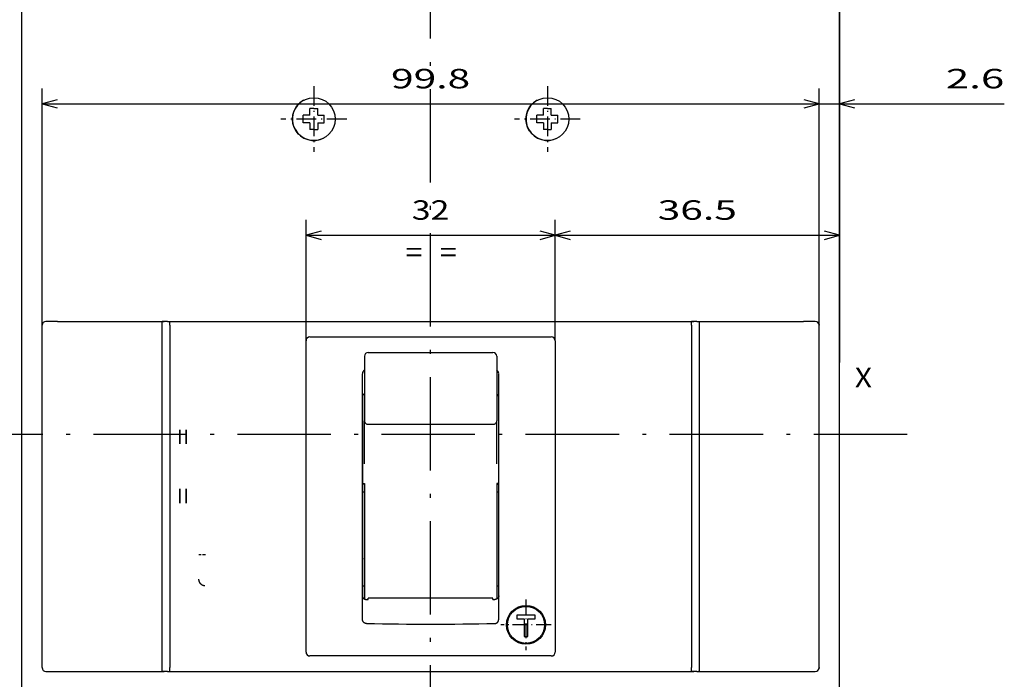
# Model space of a CAD drawing. Extents: x -119 to 971, y 406 to 741.
# Drawn here: x 236 to 363, y 555 to 640 of the extents above; entities that cross this region are included whole.
import ezdxf
from ezdxf.enums import TextEntityAlignment as Align

# ---------------------------------------------------------------- set-up
doc = ezdxf.new("R2010")
doc.units = 0
doc.linetypes.add('DASHDOT', pattern=[18.5, 12, -3, 0.5, -3])
doc.styles.get("Standard").update_dxf_attribs({"font": 'isocp.shx'})
doc.dimstyles.get("Standard").update_dxf_attribs({"dimtxt": 2.5, "dimasz": 2.5, "dimexe": 1.25, "dimexo": 0.625, "dimtad": 1, "dimdsep": 46, "dimtxsty": 'Standard', "dimcen": 2.5, "dimadec": 0, "dimazin": 0, "dimtfac": 1, "dimtmove": 0, "dimatfit": 0, "dimfxl": 1, "dimarcsym": 0})

# ---------------------------------------------------------------- blocks, each defined once
blk = doc.blocks.new('*D243')
at = {"color": 7, "ltscale": 0.388992}
for p, q in [((273.203125, 598.3461), (273.203125, 613.905796)), ((305.203125, 598.3461), (305.203125, 613.905796))]:
    blk.add_line(p, q, dxfattribs=at)
at = {"color": 7}
blk.add_line((273.203125, 611.905796), (305.203125, 611.905796), dxfattribs=at)
for points in [[(275.134976, 612.423433), (273.203125, 611.905796), (275.134976, 611.388159)], [(303.271274, 611.388159), (305.203125, 611.905796), (303.271274, 612.423433)]]:
    blk.add_lwpolyline(points, dxfattribs=at)
at = {"color": 7, "width": 1.547623}
blk.add_text('32', height=2.5, dxfattribs=at).set_placement((286.784537, 613.905796), (291.621713, 613.905796), align=Align.FIT)
blk = doc.blocks.new('*D244')
at = {"color": 7, "ltscale": 0.388992}
blk.add_line((305.203125, 598.3461), (305.203125, 613.905796), dxfattribs=at)
at = {"color": 7}
blk.add_line((305.203125, 611.905796), (341.703125, 611.905796), dxfattribs=at)
for points in [[(307.134977, 612.423433), (305.203125, 611.905796), (307.134977, 611.388159)], [(339.771275, 611.388159), (341.703125, 611.905796), (339.771275, 612.423433)]]:
    blk.add_lwpolyline(points, dxfattribs=at)
at = {"color": 7, "width": 1.808774}
blk.add_text('36.5', height=2.5, dxfattribs=at).set_placement((318.36595, 613.905796), (328.540302, 613.905796), align=Align.FIT)
blk = doc.blocks.new('*D245')
at = {"color": 7}
for p, q in [((239.303124, 600.3461), (239.303124, 630.792927)), ((339.103127, 600.3461), (339.103127, 630.792927)), ((239.303124, 628.792927), (339.103127, 628.792927))]:
    blk.add_line(p, q, dxfattribs=at)
for points in [[(241.234978, 629.310566), (239.303124, 628.792927), (241.234978, 628.275288)], [(337.171272, 628.275288), (339.103127, 628.792927), (337.171272, 629.310566)]]:
    blk.add_lwpolyline(points, dxfattribs=at)
at = {"color": 7, "width": 1.803373}
blk.add_text('99.8', height=2.5, dxfattribs=at).set_placement((284.115949, 630.792927), (294.290301, 630.792927), align=Align.FIT)
blk = doc.blocks.new('*D246')
at = {"color": 7}
for p, q in [((339.103127, 600.3461), (339.103127, 630.792812)), ((334.103127, 628.792812), (362.885185, 628.792812))]:
    blk.add_line(p, q, dxfattribs=at)
for points in [[(337.171272, 628.275173), (339.103127, 628.792812), (337.171272, 629.310452)], [(343.634976, 629.310452), (341.703125, 628.792812), (343.634976, 628.275173)]]:
    blk.add_lwpolyline(points, dxfattribs=at)
at = {"color": 7, "width": 1.936972}
blk.add_text('2.6', height=2.5, dxfattribs=at).set_placement((355.379418, 630.792812), (362.885185, 630.792812), align=Align.FIT)
blk = doc.blocks.new('*D247')
at = {"color": 7}
for p, q in [((239.453125, 661.3461), (203.354233, 661.3461)), ((205.354233, 511.3461), (205.354233, 661.3461)), ((241.551178, 511.3461), (203.354233, 511.3461))]:
    blk.add_line(p, q, dxfattribs=at)
for points in [[(205.871872, 659.414246), (205.354233, 661.3461), (204.836594, 659.414246)], [(204.836594, 513.277954), (205.354233, 511.3461), (205.871872, 513.277954)]]:
    blk.add_lwpolyline(points, dxfattribs=at)
at = {"color": 7, "width": 1.714832}
blk.add_text('150', height=2.5, rotation=90, dxfattribs=at).set_placement((203.354233, 582.593218), (203.354233, 590.098982), align=Align.FIT)
blk = doc.blocks.new('*D251')
at = {"color": 7}
for p, q in [((235.703125, 668.8461), (175.341377, 668.8461)), ((177.341377, 503.8461), (177.341377, 668.8461)), ((235.703125, 503.8461), (175.341377, 503.8461))]:
    blk.add_line(p, q, dxfattribs=at)
for points in [[(177.859017, 666.914246), (177.341377, 668.8461), (176.823746, 666.914246)], [(176.823746, 505.777954), (177.341377, 503.8461), (177.859017, 505.777954)]]:
    blk.add_lwpolyline(points, dxfattribs=at)
for s, width, p, p2 in [('=  =', 1.985239, (182.841377, 581.258924), (182.841377, 591.433276)), ('165', 1.715603, (175.341377, 582.593218), (175.341377, 590.098982))]:
    blk.add_text(s, height=2.5, rotation=90, dxfattribs=dict(at, width=width)).set_placement(p, p2, align=Align.FIT)
blk = doc.blocks.new('BLOCK537')
at = {"color": 7, "width": 1.15658}
blk.add_text('X', height=2.5, dxfattribs=at).set_placement((54.5, 2.53098), (56.668587, 2.53098), align=Align.FIT)
blk = doc.blocks.new('BLOCK541')
at = {"color": 7, "width": 1.577155}
blk.add_text('=', height=2.5, dxfattribs=at).set_placement((1.2, 18.645565), (3.368588, 18.645565), align=Align.FIT)
blk = doc.blocks.new('BLOCK542')
at = {"color": 7, "width": 1.577155}
blk.add_text('=', height=2.5, dxfattribs=at).set_placement((-3.2, 18.645565), (-1.031412, 18.645565), align=Align.FIT)
blk = doc.blocks.new('BLOCK543')
at = {"color": 7, "width": 1.577155}
blk.add_text('=', height=2.5, rotation=90, dxfattribs=at).set_placement((-30.530979, -12.521255), (-30.530979, -10.352667), align=Align.FIT)
blk = doc.blocks.new('BLOCK544')
at = {"color": 7, "width": 1.577155}
blk.add_text('=', height=2.5, rotation=90, dxfattribs=at).set_placement((-30.530983, -4.921255), (-30.530983, -2.752667), align=Align.FIT)
blk = doc.blocks.new('BLOCK547')
at = {"color": 7, "linetype": 'DASHDOT', "ltscale": 0.1625}
for p, q in [((12.25, -24.75), (12.25, -31.25)), ((15.5, -28), (9, -28))]:
    blk.add_line(p, q, dxfattribs=at)
blk = doc.blocks.new('BLOCK548')
at = {"color": 7, "linetype": 'DASHDOT', "ltscale": 0.21125}
for p, q in [((15, 41.224998), (15, 32.775002)), ((19.225, 37), (10.775, 37))]:
    blk.add_line(p, q, dxfattribs=at)
blk = doc.blocks.new('BLOCK549')
at = {"color": 7, "linetype": 'DASHDOT', "ltscale": 0.21125}
for p, q in [((-15, 41.224998), (-15, 32.775002)), ((-10.775, 37), (-19.225, 37))]:
    blk.add_line(p, q, dxfattribs=at)
blk = doc.blocks.new('BLOCK562')
at = {"color": 7}
for p, q in [((52.5, 65.5), (52.5, 6)), ((-52.5, -58.3), (-52.5, 51.3)), ((52.5, -58.3), (52.5, 51.3)), ((-49.9, -33.5), (-49.9, 10.5)), ((-34.5, 10.5), (-34.5, -33.5)), ((-33.8, 11), (33.8, 11)), ((-33.5, 10.5), (-33.5, -33.5)), ((33.5, 10.5), (33.5, -33.5)), ((34.5, 10.5), (34.5, -33.5)), ((49.9, -33.5), (49.9, 10.5)), ((-15.04, 9), (15.04, 9)), ((-16, -31.5), (-16, 8.5)), ((16, 8.5), (16, -31.5)), ((-8.75, -27.28), (-8.75, 4.28)), ((8.75, -27.28), (8.75, 4.28)), ((15.04, -32), (-15.04, -32)), ((-33.8, -34), (33.8, -34))]:
    blk.add_line(p, q, dxfattribs=at)
at = {"color": 7, "ltscale": 0.010869}
for p, q in [((-15.5, 37.92), (-15.5, 38.35)), ((14.5, 37.92), (14.5, 38.35)), ((-14.5, 36.08), (-14.5, 35.65)), ((15.5, 36.08), (15.5, 35.65))]:
    blk.add_line(p, q, dxfattribs=at)
at = {"color": 7, "ltscale": 0.0125}
for p, q in [((-15, 38.35), (-15.5, 38.35)), ((-15, 38.35), (-14.5, 38.35)), ((15, 38.35), (14.5, 38.35)), ((15, 38.35), (15.5, 38.35)), ((-15, 35.65), (-15.5, 35.65)), ((-15, 35.65), (-14.5, 35.65)), ((15, 35.65), (14.5, 35.65)), ((15, 35.65), (15.5, 35.65)), ((11.07, -26.74), (11.07, -27.24)), ((13.43, -27.24), (13.43, -26.74)), ((12, -29.49), (12.5, -29.49))]:
    blk.add_line(p, q, dxfattribs=at)
at = {"color": 7, "ltscale": 0.02125}
for p, q in [((-14.5, 37.5), (-14.5, 38.35)), ((15.5, 37.5), (15.5, 38.35)), ((-15.5, 37.5), (-16.35, 37.5)), ((-14.5, 37.5), (-13.65, 37.5)), ((14.5, 37.5), (13.65, 37.5)), ((15.5, 37.5), (16.35, 37.5)), ((-15.5, 36.5), (-16.35, 36.5)), ((-15.5, 36.5), (-15.5, 35.65)), ((-14.5, 36.5), (-13.65, 36.5)), ((14.5, 36.5), (13.65, 36.5)), ((14.5, 36.5), (14.5, 35.65)), ((15.5, 36.5), (16.35, 36.5))]:
    blk.add_line(p, q, dxfattribs=at)
at = {"color": 7, "ltscale": 0.025}
for p, q in [((-16.35, 36.5), (-16.35, 37.5)), ((-13.65, 36.5), (-13.65, 37.5)), ((13.65, 36.5), (13.65, 37.5)), ((16.35, 36.5), (16.35, 37.5))]:
    blk.add_line(p, q, dxfattribs=at)
at = {"color": 7, "ltscale": 0.010381}
for p, q in [((-15.5, 37.5), (-15.5, 37.92)), ((14.5, 37.5), (14.5, 37.92)), ((-14.5, 36.5), (-14.5, 36.08)), ((15.5, 36.5), (15.5, 36.08))]:
    blk.add_line(p, q, dxfattribs=at)
at = {"color": 7, "ltscale": 0.002134}
blk.add_line((-49.9, 10.59), (-49.9, 10.5), dxfattribs=at)
at = {"color": 7, "ltscale": 0.0375}
for p, q in [((-47.9, 11), (-49.4, 11)), ((49.4, 11), (47.9, 11)), ((-49.4, -34), (-47.9, -34)), ((47.9, -34), (49.4, -34))]:
    blk.add_line(p, q, dxfattribs=at)
at = {"color": 7, "ltscale": 0.3425}
for p, q in [((-47.9, 11), (-34.2, 11)), ((34.2, 11), (47.9, 11)), ((-47.9, -34), (-34.2, -34)), ((34.2, -34), (47.9, -34))]:
    blk.add_line(p, q, dxfattribs=at)
at = {"color": 7, "ltscale": 0.01}
for p, q in [((-34.5, 10.9), (-34.5, 10.5)), ((-33.8, 11), (-34.2, 11)), ((-33.5, 10.5), (-33.5, 10.9)), ((33.5, 10.5), (33.5, 10.9)), ((34.2, 11), (33.8, 11)), ((34.5, 10.9), (34.5, 10.5)), ((-34.5, -33.5), (-34.5, -33.9)), ((-33.8, -34), (-34.2, -34)), ((-33.5, -33.9), (-33.5, -33.5)), ((33.5, -33.9), (33.5, -33.5)), ((34.2, -34), (33.8, -34)), ((34.5, -33.5), (34.5, -33.9))]:
    blk.add_line(p, q, dxfattribs=at)
at = {"color": 7, "ltscale": 0.002145}
for p, q in [((49.9, 10.59), (49.9, 10.5)), ((-49.9, -33.5), (-49.9, -33.59)), ((49.9, -33.5), (49.9, -33.59))]:
    blk.add_line(p, q, dxfattribs=at)
at = {"color": 7, "ltscale": 0.011382}
for p, q in [((-15.5, 9), (-15.04, 9)), ((15.04, 9), (15.5, 9)), ((-15.04, -32), (-15.5, -32)), ((15.5, -32), (15.04, -32))]:
    blk.add_line(p, q, dxfattribs=at)
at = {"color": 7, "ltscale": 0.126662}
for p, q in [((-8.5, 6.51), (-8.5, 1.44)), ((8.5, 6.51), (8.5, 1.44))]:
    blk.add_line(p, q, dxfattribs=at)
at = {"color": 7, "ltscale": 0.4}
for p, q in [((-8, 7.01), (8, 7.01)), ((-8, -2.22), (8, -2.22)), ((8, -24.58), (-8, -24.58))]:
    blk.add_line(p, q, dxfattribs=at)
at = {"color": 7, "ltscale": 0.007144}
blk.add_line((52.5, 6), (52.5, 5.71), dxfattribs=at)
at = {"color": 7, "ltscale": 0.417856}
blk.add_line((52.5, -11), (52.5, 5.71), dxfattribs=at)
at = {"color": 7, "ltscale": 0.31957}
blk.add_line((-8.75, 1.28), (-8.75, -11.5), dxfattribs=at)
at = {"color": 7, "ltscale": 0.079944}
for p, q in [((-8.5, 1.44), (-8.5, -1.76)), ((8.5, 1.44), (8.5, -1.76))]:
    blk.add_line(p, q, dxfattribs=at)
at = {"color": 7, "ltscale": 0.1114}
for p, q in [((-8.5, -6.21), (-8.5, -1.76)), ((8.5, -6.21), (8.5, -1.76))]:
    blk.add_line(p, q, dxfattribs=at)
at = {"color": 7, "ltscale": 0.027122}
for p, q in [((-8.5, -7.3), (-8.5, -6.21)), ((8.5, -7.3), (8.5, -6.21))]:
    blk.add_line(p, q, dxfattribs=at)
at = {"color": 7, "ltscale": 0.00625}
for p, q in [((-8.5, -9.91), (-8.75, -9.91)), ((8.5, -9.91), (8.75, -9.91)), ((-8.5, -10.93), (-8.75, -10.93)), ((8.75, -10.93), (8.5, -10.93)), ((-8.75, -22.98), (-8.5, -22.98)), ((8.5, -22.98), (8.75, -22.98)), ((-8.25, -24.74), (-8, -24.74)), ((8, -24.74), (8.25, -24.74))]:
    blk.add_line(p, q, dxfattribs=at)
at = {"color": 7, "ltscale": 0.371488}
for p, q in [((-8.5, -9.82), (-8.5, -24.68)), ((8.5, -9.82), (8.5, -24.68))]:
    blk.add_line(p, q, dxfattribs=at)
at = {"color": 7, "ltscale": 0.319571}
blk.add_line((-8.75, -11.5), (-8.75, -24.28), dxfattribs=at)
at = {"color": 7, "ltscale": 0.003919}
for p, q in [((-8, -24.74), (-8, -24.58)), ((8, -24.74), (8, -24.58))]:
    blk.add_line(p, q, dxfattribs=at)
at = {"color": 7, "ltscale": 0.05875}
blk.add_line((13.43, -26.74), (11.07, -26.74), dxfattribs=at)
at = {"color": 7, "ltscale": 0.023125}
for p, q in [((11.07, -27.24), (12, -27.24)), ((12.5, -27.24), (13.43, -27.24))]:
    blk.add_line(p, q, dxfattribs=at)
at = {"color": 7, "ltscale": 0.05625}
for p, q in [((12, -27.24), (12, -29.49)), ((12.5, -29.49), (12.5, -27.24))]:
    blk.add_line(p, q, dxfattribs=at)
at = {"color": 7, "ltscale": 0.006668}
for p, q in [((14.4, -26.72), (14.4, -26.99)), ((14.4, -29.01), (14.4, -29.28))]:
    blk.add_line(p, q, dxfattribs=at)
at = {"color": 7, "ltscale": 0.003427}
blk.add_line((14.4, -27), (14.54, -27), dxfattribs=at)
at = {"color": 7, "ltscale": 0.003363}
blk.add_line((14.45, -27.1), (14.58, -27.1), dxfattribs=at)
at = {"color": 7}
for centre, radius in [((-15, 37), 2.75), ((15, 37), 2.75), ((12.25, -28), 2.5), ((12.25, -28), 2.38)]:
    blk.add_circle(centre, radius, dxfattribs=at)
for centre, radius, start, end in [((-15, 37), 2.75, 118.6479, 298.6479), ((15, 37), 2.75, 118.6479, 298.6479), ((-49.4, 10.5), 0.5, 90, 180), ((49.4, 10.5), 0.5, 0, 90), ((-15.5, 8.5), 0.5, 90, 180), ((15.5, 8.5), 0.5, 0, 90), ((-8, 6.51), 0.5, 90, 180), ((8, 6.51), 0.5, 0, 90), ((-8.18, 4.29), 0.564, 123.9689, 180.6403), ((8.18, 4.29), 0.564, 359.3596, 56.0334), ((0, 379.86), 407.77, 268.8407, 271.1593), ((-15.5, -31.5), 0.5, 180, 270), ((15.5, -31.5), 0.5, 270, 0), ((-49.4, -33.5), 0.5, 180, 270), ((49.4, -33.5), 0.5, 270, 0)]:
    blk.add_arc(centre, radius, start, end, dxfattribs=at)
for centre, major_axis, ratio, start_param, end_param in [((-8.25, 1.28), (0.504, -0.018), 0.905243, 2.133017, 3.17471), ((8.25, 1.28), (0.504, 0.018), 0.905243, 6.250068, 7.291832), ((-8, -1.76), (0.5, 0), 0.934484, 3.141601, 4.712398), ((8, -1.76), (0.5, 0), 0.934484, 4.71238, 6.283177)]:
    blk.add_ellipse(centre, major_axis=major_axis, ratio=ratio, start_param=start_param, end_param=end_param, dxfattribs=at)
for points, degree, knots in [([(-34.2, 11), (-34.2, 11), (-34.21, 11), (-34.23, 11), (-34.24, 11), (-34.26, 11), (-34.27, 11), (-34.28, 11), (-34.3, 11), (-34.31, 11), (-34.32, 11), (-34.34, 11), (-34.35, 11), (-34.36, 11), (-34.37, 11), (-34.38, 11), (-34.39, 11), (-34.4, 10.99), (-34.41, 10.99), (-34.42, 10.99), (-34.43, 10.99), (-34.44, 10.99), (-34.45, 10.98), (-34.46, 10.98), (-34.46, 10.98), (-34.47, 10.97), (-34.48, 10.97), (-34.48, 10.96), (-34.48, 10.96), (-34.49, 10.95), (-34.49, 10.94), (-34.49, 10.94), (-34.5, 10.93), (-34.5, 10.92), (-34.5, 10.92), (-34.5, 10.91), (-34.5, 10.9), (-34.5, 10.9)], 3, [0, 0, 0, 0, 0.0140206, 0.0280316, 0.0420017, 0.0558859, 0.0696364, 0.083212, 0.096589, 0.1097623, 0.1227178, 0.1354216, 0.1478305, 0.1599027, 0.1716079, 0.1829347, 0.1938869, 0.2044553, 0.2146166, 0.2243463, 0.2336302, 0.2424729, 0.2509033, 0.2589655, 0.2666973, 0.2741351, 0.2813233, 0.2883201, 0.2951992, 0.3020475, 0.3089535, 0.3159888, 0.3232069, 0.330647, 0.3383376, 0.3463009, 0.354558, 0.354558, 0.354558, 0.354558]), ([(-33.8, 11), (-33.8, 11), (-33.79, 11), (-33.77, 11), (-33.76, 11), (-33.74, 11), (-33.73, 11), (-33.72, 11), (-33.7, 11), (-33.69, 11), (-33.68, 11), (-33.66, 11), (-33.65, 11), (-33.64, 11), (-33.63, 11), (-33.62, 11), (-33.61, 11), (-33.6, 10.99), (-33.59, 10.99), (-33.58, 10.99), (-33.57, 10.99), (-33.56, 10.99), (-33.55, 10.98), (-33.54, 10.98), (-33.54, 10.98), (-33.53, 10.97), (-33.52, 10.97), (-33.52, 10.96), (-33.52, 10.96), (-33.51, 10.95), (-33.51, 10.94), (-33.51, 10.94), (-33.5, 10.93), (-33.5, 10.92), (-33.5, 10.92), (-33.5, 10.91), (-33.5, 10.9), (-33.5, 10.9)], 3, [0, 0, 0, 0, 0.0140206, 0.0280316, 0.0420017, 0.0558859, 0.0696364, 0.083212, 0.096589, 0.1097623, 0.1227178, 0.1354216, 0.1478305, 0.1599027, 0.1716079, 0.1829347, 0.1938869, 0.2044553, 0.2146166, 0.2243463, 0.2336302, 0.2424729, 0.2509033, 0.2589655, 0.2666973, 0.2741351, 0.2813233, 0.2883201, 0.2951992, 0.3020475, 0.3089535, 0.3159888, 0.3232069, 0.330647, 0.3383376, 0.3463009, 0.354558, 0.354558, 0.354558, 0.354558]), ([(33.8, 11), (33.8, 11), (33.79, 11), (33.77, 11), (33.76, 11), (33.74, 11), (33.73, 11), (33.72, 11), (33.7, 11), (33.69, 11), (33.68, 11), (33.66, 11), (33.65, 11), (33.64, 11), (33.63, 11), (33.62, 11), (33.61, 11), (33.6, 10.99), (33.59, 10.99), (33.58, 10.99), (33.57, 10.99), (33.56, 10.99), (33.55, 10.98), (33.54, 10.98), (33.54, 10.98), (33.53, 10.97), (33.52, 10.97), (33.52, 10.96), (33.52, 10.96), (33.51, 10.95), (33.51, 10.94), (33.51, 10.94), (33.5, 10.93), (33.5, 10.92), (33.5, 10.92), (33.5, 10.91), (33.5, 10.9), (33.5, 10.9)], 3, [0, 0, 0, 0, 0.0140206, 0.0280316, 0.0420017, 0.0558859, 0.0696364, 0.083212, 0.096589, 0.1097623, 0.1227178, 0.1354216, 0.1478305, 0.1599027, 0.1716079, 0.1829347, 0.1938869, 0.2044553, 0.2146166, 0.2243463, 0.2336302, 0.2424729, 0.2509033, 0.2589655, 0.2666973, 0.2741351, 0.2813233, 0.2883201, 0.2951992, 0.3020475, 0.3089535, 0.3159888, 0.3232069, 0.330647, 0.3383376, 0.3463009, 0.354558, 0.354558, 0.354558, 0.354558]), ([(34.2, 11), (34.2, 11), (34.21, 11), (34.23, 11), (34.24, 11), (34.26, 11), (34.27, 11), (34.28, 11), (34.3, 11), (34.31, 11), (34.32, 11), (34.34, 11), (34.35, 11), (34.36, 11), (34.37, 11), (34.38, 11), (34.39, 11), (34.4, 10.99), (34.41, 10.99), (34.42, 10.99), (34.43, 10.99), (34.44, 10.99), (34.45, 10.98), (34.46, 10.98), (34.46, 10.98), (34.47, 10.97), (34.48, 10.97), (34.48, 10.96), (34.48, 10.96), (34.49, 10.95), (34.49, 10.94), (34.49, 10.94), (34.5, 10.93), (34.5, 10.92), (34.5, 10.92), (34.5, 10.91), (34.5, 10.9), (34.5, 10.9)], 3, [0, 0, 0, 0, 0.0140206, 0.0280316, 0.0420017, 0.0558859, 0.0696364, 0.083212, 0.096589, 0.1097623, 0.1227178, 0.1354216, 0.1478305, 0.1599027, 0.1716079, 0.1829347, 0.1938869, 0.2044553, 0.2146166, 0.2243463, 0.2336302, 0.2424729, 0.2509033, 0.2589655, 0.2666973, 0.2741351, 0.2813233, 0.2883201, 0.2951992, 0.3020475, 0.3089535, 0.3159888, 0.3232069, 0.330647, 0.3383376, 0.3463009, 0.354558, 0.354558, 0.354558, 0.354558]), ([(-8.75, -9.83), (-8.72, -9.83), (-8.7, -9.83), (-8.67, -9.83), (-8.64, -9.83), (-8.6, -9.83), (-8.59, -9.83), (-8.57, -9.83), (-8.55, -9.83), (-8.54, -9.83), (-8.53, -9.83), (-8.52, -9.82), (-8.52, -9.82), (-8.52, -9.82), (-8.51, -9.82), (-8.51, -9.82), (-8.51, -9.82), (-8.5, -9.82), (-8.5, -9.82), (-8.5, -9.82), (-8.5, -9.82)], 5, [0, 0, 0, 0, 0, 0, 0.1282812, 0.1282812, 0.1282812, 0.1884365, 0.1884365, 0.1884365, 0.2204776, 0.2204776, 0.2204776, 0.2345866, 0.2345866, 0.2345866, 0.2445358, 0.2445358, 0.2445358, 0.2523478, 0.2523478, 0.2523478, 0.2523478, 0.2523478, 0.2523478]), ([(8.75, -9.83), (8.72, -9.83), (8.7, -9.83), (8.67, -9.83), (8.64, -9.83), (8.6, -9.83), (8.59, -9.83), (8.57, -9.83), (8.55, -9.83), (8.54, -9.83), (8.53, -9.83), (8.52, -9.82), (8.52, -9.82), (8.52, -9.82), (8.51, -9.82), (8.51, -9.82), (8.51, -9.82), (8.5, -9.82), (8.5, -9.82), (8.5, -9.82), (8.5, -9.82)], 5, [0, 0, 0, 0, 0, 0, 0.1282812, 0.1282812, 0.1282812, 0.1884365, 0.1884365, 0.1884365, 0.2204776, 0.2204776, 0.2204776, 0.2345866, 0.2345866, 0.2345866, 0.2445358, 0.2445358, 0.2445358, 0.2523478, 0.2523478, 0.2523478, 0.2523478, 0.2523478, 0.2523478]), ([(-29, -22.98), (-29.02, -22.98), (-29.05, -22.98), (-29.1, -22.98), (-29.14, -22.97), (-29.19, -22.95), (-29.23, -22.94), (-29.28, -22.92), (-29.32, -22.9), (-29.36, -22.88), (-29.4, -22.85), (-29.44, -22.82), (-29.47, -22.79), (-29.51, -22.76), (-29.54, -22.72), (-29.57, -22.69), (-29.59, -22.65), (-29.62, -22.61), (-29.64, -22.57), (-29.66, -22.53), (-29.68, -22.49), (-29.7, -22.44), (-29.71, -22.4), (-29.72, -22.35), (-29.73, -22.31), (-29.74, -22.26), (-29.75, -22.22), (-29.75, -22.17), (-29.75, -22.14), (-29.75, -22.13)], 3, [0, 0, 0, 0, 0.048077, 0.096107, 0.144055, 0.191895, 0.239605, 0.287168, 0.334569, 0.381799, 0.428861, 0.475765, 0.522518, 0.569127, 0.615599, 0.661942, 0.708171, 0.754307, 0.800373, 0.846387, 0.892366, 0.938322, 0.984266, 1.030209, 1.07616, 1.122129, 1.168124, 1.214157, 1.260237, 1.260237, 1.260237, 1.260237]), ([(-8.75, -24.28), (-8.75, -24.29), (-8.75, -24.3), (-8.75, -24.32), (-8.75, -24.34), (-8.74, -24.36), (-8.74, -24.38), (-8.73, -24.4), (-8.73, -24.42), (-8.72, -24.44), (-8.71, -24.46), (-8.7, -24.48), (-8.69, -24.5), (-8.68, -24.51), (-8.67, -24.53), (-8.66, -24.55), (-8.64, -24.56), (-8.63, -24.58), (-8.61, -24.6), (-8.6, -24.61), (-8.58, -24.62), (-8.56, -24.64), (-8.54, -24.65), (-8.53, -24.66), (-8.51, -24.67), (-8.49, -24.68), (-8.47, -24.69), (-8.45, -24.7), (-8.43, -24.71), (-8.41, -24.71), (-8.38, -24.72), (-8.36, -24.72), (-8.34, -24.73), (-8.32, -24.73), (-8.3, -24.73), (-8.27, -24.74), (-8.26, -24.74), (-8.25, -24.74)], 3, [0, 0, 0, 0, 0.0203191, 0.0406401, 0.0609723, 0.0813249, 0.1017071, 0.1221274, 0.1425945, 0.1631162, 0.1837004, 0.2043541, 0.2250841, 0.2458964, 0.2667964, 0.2877887, 0.308877, 0.3300641, 0.3513522, 0.3727422, 0.3942347, 0.4158289, 0.4375237, 0.4593168, 0.4812053, 0.5031855, 0.5252526, 0.5474013, 0.5696256, 0.5919188, 0.6142735, 0.636682, 0.6591361, 0.6816273, 0.7041573, 0.726714, 0.7492672, 0.7492672, 0.7492672, 0.7492672]), ([(8.75, -24.28), (8.75, -24.29), (8.75, -24.3), (8.75, -24.32), (8.75, -24.34), (8.74, -24.36), (8.74, -24.38), (8.73, -24.4), (8.73, -24.42), (8.72, -24.44), (8.71, -24.46), (8.7, -24.48), (8.69, -24.5), (8.68, -24.51), (8.67, -24.53), (8.66, -24.55), (8.64, -24.56), (8.63, -24.58), (8.61, -24.6), (8.6, -24.61), (8.58, -24.62), (8.56, -24.64), (8.54, -24.65), (8.53, -24.66), (8.51, -24.67), (8.49, -24.68), (8.47, -24.69), (8.45, -24.7), (8.43, -24.71), (8.41, -24.71), (8.38, -24.72), (8.36, -24.72), (8.34, -24.73), (8.32, -24.73), (8.3, -24.73), (8.27, -24.74), (8.26, -24.74), (8.25, -24.74)], 3, [0, 0, 0, 0, 0.0203191, 0.0406401, 0.0609723, 0.0813249, 0.1017071, 0.1221274, 0.1425945, 0.1631162, 0.1837004, 0.2043541, 0.2250841, 0.2458964, 0.2667964, 0.2877887, 0.308877, 0.3300641, 0.3513522, 0.3727422, 0.3942347, 0.4158289, 0.4375237, 0.4593168, 0.4812053, 0.5031855, 0.5252526, 0.5474013, 0.5696256, 0.5919188, 0.6142735, 0.636682, 0.6591361, 0.6816273, 0.7041573, 0.726714, 0.7492672, 0.7492672, 0.7492672, 0.7492672]), ([(-8.25, -27.83), (-8.26, -27.83), (-8.29, -27.83), (-8.32, -27.82), (-8.36, -27.82), (-8.39, -27.81), (-8.42, -27.79), (-8.46, -27.78), (-8.49, -27.76), (-8.52, -27.74), (-8.55, -27.72), (-8.57, -27.7), (-8.6, -27.67), (-8.62, -27.64), (-8.64, -27.62), (-8.66, -27.59), (-8.68, -27.55), (-8.7, -27.52), (-8.71, -27.49), (-8.72, -27.46), (-8.73, -27.42), (-8.74, -27.39), (-8.75, -27.35), (-8.75, -27.31), (-8.75, -27.29), (-8.75, -27.28)], 3, [0, 0, 0, 0, 0.0357709, 0.0715411, 0.1073116, 0.143084, 0.1788591, 0.2146372, 0.2504181, 0.2862024, 0.3219913, 0.3577848, 0.3935822, 0.4293818, 0.4651827, 0.5009852, 0.5367919, 0.5726045, 0.6084231, 0.6442463, 0.680072, 0.7158977, 0.7517214, 0.7875419, 0.8233599, 0.8233599, 0.8233599, 0.8233599]), ([(8.25, -27.83), (8.26, -27.83), (8.28, -27.83), (8.31, -27.83), (8.34, -27.82), (8.37, -27.81), (8.4, -27.8), (8.43, -27.79), (8.46, -27.78), (8.48, -27.76), (8.51, -27.75), (8.53, -27.73), (8.56, -27.71), (8.58, -27.69), (8.6, -27.67), (8.62, -27.65), (8.64, -27.62), (8.66, -27.6), (8.67, -27.57), (8.69, -27.54), (8.7, -27.52), (8.71, -27.49), (8.72, -27.46), (8.73, -27.43), (8.74, -27.4), (8.74, -27.37), (8.75, -27.34), (8.75, -27.31), (8.75, -27.29), (8.75, -27.28)], 3, [0, 0, 0, 0, 0.0304736, 0.0609467, 0.0914196, 0.1218934, 0.1523688, 0.1828463, 0.2133259, 0.2438075, 0.2742912, 0.3047781, 0.3352684, 0.3657619, 0.3962579, 0.4267554, 0.4572538, 0.4877531, 0.5182547, 0.54876, 0.5792698, 0.6097838, 0.6403011, 0.6708203, 0.7013401, 0.7318589, 0.7623757, 0.7928902, 0.823403, 0.823403, 0.823403, 0.823403]), ([(-34.2, -34), (-34.2, -34), (-34.21, -34), (-34.23, -34), (-34.24, -34), (-34.26, -34), (-34.27, -34), (-34.28, -34), (-34.3, -34), (-34.31, -34), (-34.32, -34), (-34.34, -34), (-34.35, -34), (-34.36, -34), (-34.37, -34), (-34.38, -34), (-34.39, -34), (-34.4, -33.99), (-34.41, -33.99), (-34.42, -33.99), (-34.43, -33.99), (-34.44, -33.99), (-34.45, -33.98), (-34.46, -33.98), (-34.46, -33.98), (-34.47, -33.97), (-34.48, -33.97), (-34.48, -33.96), (-34.48, -33.96), (-34.49, -33.95), (-34.49, -33.94), (-34.49, -33.94), (-34.5, -33.93), (-34.5, -33.92), (-34.5, -33.92), (-34.5, -33.91), (-34.5, -33.9), (-34.5, -33.9)], 3, [0, 0, 0, 0, 0.0140206, 0.0280316, 0.0420017, 0.0558859, 0.0696364, 0.083212, 0.096589, 0.1097623, 0.1227178, 0.1354216, 0.1478305, 0.1599027, 0.1716079, 0.1829347, 0.1938869, 0.2044553, 0.2146166, 0.2243463, 0.2336302, 0.2424729, 0.2509033, 0.2589655, 0.2666973, 0.2741351, 0.2813233, 0.2883201, 0.2951992, 0.3020475, 0.3089535, 0.3159888, 0.3232069, 0.330647, 0.3383376, 0.3463009, 0.354558, 0.354558, 0.354558, 0.354558]), ([(-33.8, -34), (-33.8, -34), (-33.79, -34), (-33.77, -34), (-33.76, -34), (-33.74, -34), (-33.73, -34), (-33.72, -34), (-33.7, -34), (-33.69, -34), (-33.68, -34), (-33.66, -34), (-33.65, -34), (-33.64, -34), (-33.63, -34), (-33.62, -34), (-33.61, -34), (-33.6, -33.99), (-33.59, -33.99), (-33.58, -33.99), (-33.57, -33.99), (-33.56, -33.99), (-33.55, -33.98), (-33.54, -33.98), (-33.54, -33.98), (-33.53, -33.97), (-33.52, -33.97), (-33.52, -33.96), (-33.52, -33.96), (-33.51, -33.95), (-33.51, -33.94), (-33.51, -33.94), (-33.5, -33.93), (-33.5, -33.92), (-33.5, -33.92), (-33.5, -33.91), (-33.5, -33.9), (-33.5, -33.9)], 3, [0, 0, 0, 0, 0.0140206, 0.0280316, 0.0420017, 0.0558859, 0.0696364, 0.083212, 0.096589, 0.1097623, 0.1227178, 0.1354216, 0.1478305, 0.1599027, 0.1716079, 0.1829347, 0.1938869, 0.2044553, 0.2146166, 0.2243463, 0.2336302, 0.2424729, 0.2509033, 0.2589655, 0.2666973, 0.2741351, 0.2813233, 0.2883201, 0.2951992, 0.3020475, 0.3089535, 0.3159888, 0.3232069, 0.330647, 0.3383376, 0.3463009, 0.354558, 0.354558, 0.354558, 0.354558]), ([(33.8, -34), (33.8, -34), (33.79, -34), (33.77, -34), (33.76, -34), (33.74, -34), (33.73, -34), (33.72, -34), (33.7, -34), (33.69, -34), (33.68, -34), (33.66, -34), (33.65, -34), (33.64, -34), (33.63, -34), (33.62, -34), (33.61, -34), (33.6, -33.99), (33.59, -33.99), (33.58, -33.99), (33.57, -33.99), (33.56, -33.99), (33.55, -33.98), (33.54, -33.98), (33.54, -33.98), (33.53, -33.97), (33.52, -33.97), (33.52, -33.96), (33.52, -33.96), (33.51, -33.95), (33.51, -33.94), (33.51, -33.94), (33.5, -33.93), (33.5, -33.92), (33.5, -33.92), (33.5, -33.91), (33.5, -33.9), (33.5, -33.9)], 3, [0, 0, 0, 0, 0.0140206, 0.0280316, 0.0420017, 0.0558859, 0.0696364, 0.083212, 0.096589, 0.1097623, 0.1227178, 0.1354216, 0.1478305, 0.1599027, 0.1716079, 0.1829347, 0.1938869, 0.2044553, 0.2146166, 0.2243463, 0.2336302, 0.2424729, 0.2509033, 0.2589655, 0.2666973, 0.2741351, 0.2813233, 0.2883201, 0.2951992, 0.3020475, 0.3089535, 0.3159888, 0.3232069, 0.330647, 0.3383376, 0.3463009, 0.354558, 0.354558, 0.354558, 0.354558]), ([(34.2, -34), (34.2, -34), (34.21, -34), (34.23, -34), (34.24, -34), (34.26, -34), (34.27, -34), (34.28, -34), (34.3, -34), (34.31, -34), (34.32, -34), (34.34, -34), (34.35, -34), (34.36, -34), (34.37, -34), (34.38, -34), (34.39, -34), (34.4, -33.99), (34.41, -33.99), (34.42, -33.99), (34.43, -33.99), (34.44, -33.99), (34.45, -33.98), (34.46, -33.98), (34.46, -33.98), (34.47, -33.97), (34.48, -33.97), (34.48, -33.96), (34.48, -33.96), (34.49, -33.95), (34.49, -33.94), (34.49, -33.94), (34.5, -33.93), (34.5, -33.92), (34.5, -33.92), (34.5, -33.91), (34.5, -33.9), (34.5, -33.9)], 3, [0, 0, 0, 0, 0.0140206, 0.0280316, 0.0420017, 0.0558859, 0.0696364, 0.083212, 0.096589, 0.1097623, 0.1227178, 0.1354216, 0.1478305, 0.1599027, 0.1716079, 0.1829347, 0.1938869, 0.2044553, 0.2146166, 0.2243463, 0.2336302, 0.2424729, 0.2509033, 0.2589655, 0.2666973, 0.2741351, 0.2813233, 0.2883201, 0.2951992, 0.3020475, 0.3089535, 0.3159888, 0.3232069, 0.330647, 0.3383376, 0.3463009, 0.354558, 0.354558, 0.354558, 0.354558])]:
    blk.add_open_spline(points, degree=degree, knots=knots, dxfattribs=at)

msp = doc.modelspace()

# ---------------------------------------------------------------- linework, layer by layer
at = {"color": 7, "linetype": 'DASHDOT'}
for p, q in [((289.203, 489.18), (289.203, 689.33)), ((227.403, 586.346), (351.003, 586.346))]:
    msp.add_line(p, q, dxfattribs=at)
at = {"color": 7, "linetype": 'DASHDOT', "ltscale": 0.022523}
msp.add_line((260.278, 570.846), (259.377, 570.846), dxfattribs=at)
at = {"color": 7, "linetype": 'DASHDOT', "ltscale": 0.007515}
for p, q in [((280.728, 570.328), (280.428, 570.328)), ((297.978, 570.328), (297.678, 570.328))]:
    msp.add_line(p, q, dxfattribs=at)

# ---------------------------------------------------------------- block references
for name in ['BLOCK562', 'BLOCK549', 'BLOCK548', 'BLOCK542', 'BLOCK541', 'BLOCK537', 'BLOCK544', 'BLOCK543', 'BLOCK547']:
    msp.add_blockref(name, (289.203, 589.846))

# ---------------------------------------------------------------- dimensions: what is measured, and where the dimension line sits
at = {"color": 0}
for base, p1, p2, angle, picture, middle, dimtype in [((177.341, 668.846), (237.703, 503.846), (237.703, 668.846), 90, '*D251', (177.341, 586.346), 161), ((205.354, 661.346), (243.551, 511.346), (241.453, 661.346), 89.99952, '*D247', (205.354, 586.346), 160), ((341.703, 628.793), (339.103, 600.346), (341.703, 638.793), 359.99809, '*D246', (359.132, 628.793), 160), ((239.303, 628.793), (339.103, 600.346), (239.303, 600.346), 180, '*D245', (289.203, 628.793), 161), ((341.703, 611.906), (305.203, 598.346), (341.703, 621.906), 359.99809, '*D244', (323.453, 611.906), 160), ((305.203, 611.906), (273.203, 598.346), (305.203, 598.346), 0, '*D243', (289.203, 611.906), 161)]:
    dim = msp.add_linear_dim(base=base, p1=p1, p2=p2, angle=angle, dimstyle='Standard', dxfattribs=at)
    dim.commit()
    dim.dimension.update_dxf_attribs({"geometry": picture, "text_midpoint": middle, "dimtype": dimtype, "oblique_angle": 89.99952})

doc.saveas('drawing.dxf')
